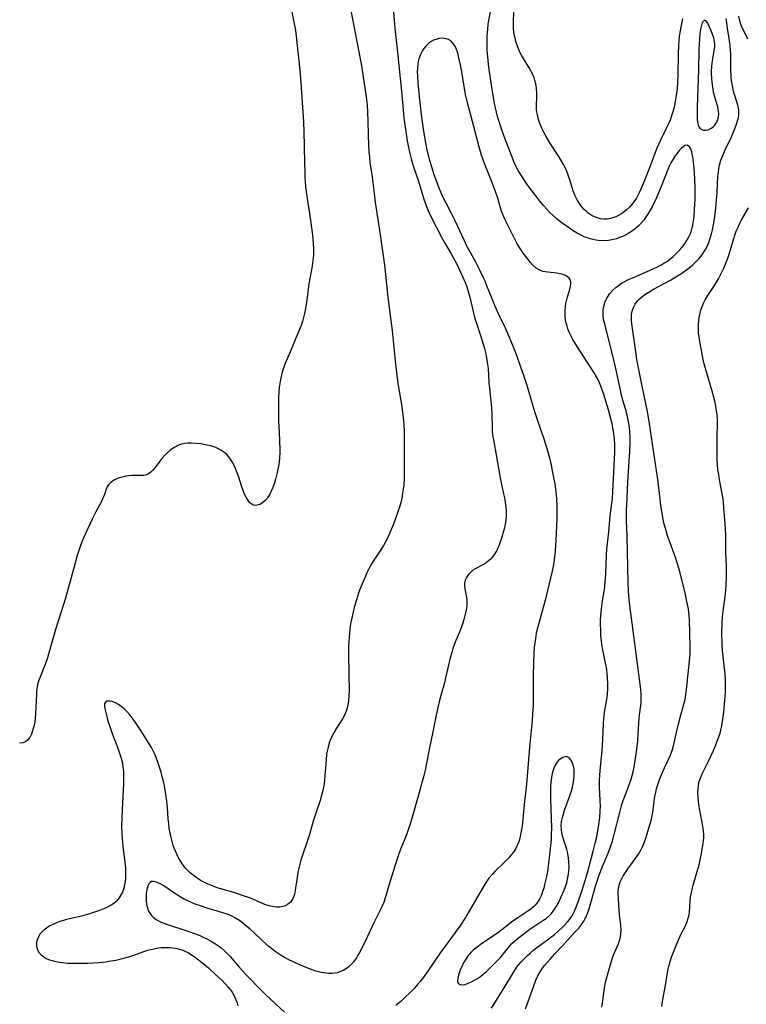
# Model space of a CAD drawing. Units: inches. Extents: x 2043045 to 2048518, y 247995 to 253472.
# Drawn here: x 2044573 to 2044703, y 248468 to 248644 of the extents above; entities that cross this region are included whole.
import ezdxf

# ---------------------------------------------------------------- set-up
doc = ezdxf.new("R2010")
doc.units = ezdxf.units.IN
doc.header["$MEASUREMENT"] = 0
doc.layers.add('c_21_T12S_R18E', color=219, linetype='Continuous')

msp = doc.modelspace()

# ---------------------------------------------------------------- linework, layer by layer
at = {"layer": 'c_21_T12S_R18E'}
for points in [[(2044621.77, 248645.15, 1018), (2044622.14, 248643.31, 1018), (2044622.34, 248642.14, 1018), (2044622.46, 248641.35, 1018), (2044622.9, 248637.47, 1018), (2044623.07, 248635.86, 1018), (2044623.28, 248633.28, 1018), (2044623.81, 248625.46, 1018), (2044623.89, 248623.61, 1018), (2044623.94, 248621.17, 1018), (2044624.03, 248618.17, 1018), (2044624.05, 248616.55, 1018), (2044624.08, 248615.6, 1018), (2044624.13, 248614.76, 1018), (2044624.22, 248613.87, 1018), (2044624.44, 248612.16, 1018), (2044624.92, 248609.13, 1018), (2044625.16, 248607.43, 1018), (2044625.44, 248605.21, 1018), (2044625.57, 248603.84, 1018), (2044625.62, 248602.62, 1018), (2044625.6, 248601.67, 1018), (2044625.53, 248600.73, 1018), (2044625.47, 248600.25, 1018), (2044625.38, 248599.67, 1018), (2044625, 248597.78, 1018), (2044624.78, 248596.57, 1018), (2044624.41, 248593.65, 1018), (2044624.17, 248592.11, 1018), (2044624, 248591.23, 1018), (2044623.83, 248590.52, 1018), (2044623.63, 248589.81, 1018), (2044623.4, 248589.11, 1018), (2044623.08, 248588.25, 1018), (2044621.33, 248584.11, 1018), (2044620.66, 248582.58, 1018), (2044620.43, 248582.01, 1018), (2044620.04, 248580.82, 1018), (2044619.82, 248579.97, 1018), (2044619.64, 248579.07, 1018), (2044619.5, 248577.99, 1018), (2044619.44, 248577.25, 1018), (2044619.38, 248576.13, 1018), (2044619.36, 248575.15, 1018), (2044619.35, 248573.69, 1018), (2044619.38, 248571.97, 1018), (2044619.46, 248570.09, 1018), (2044619.55, 248568.4, 1018), (2044619.59, 248567.01, 1018), (2044619.58, 248566.33, 1018), (2044619.54, 248565.49, 1018), (2044619.46, 248564.65, 1018), (2044619.37, 248563.96, 1018), (2044619.16, 248562.81, 1018), (2044618.86, 248561.63, 1018), (2044618.68, 248561.01, 1018), (2044618.32, 248560.02, 1018), (2044618.08, 248559.48, 1018), (2044617.82, 248558.96, 1018), (2044617.49, 248558.42, 1018), (2044617.32, 248558.18, 1018), (2044616.98, 248557.8, 1018), (2044616.53, 248557.42, 1018), (2044616.05, 248557.14, 1018), (2044615.78, 248557.03, 1018), (2044615.34, 248556.94, 1018), (2044614.93, 248556.99, 1018), (2044614.58, 248557.15, 1018), (2044614.26, 248557.43, 1018), (2044613.96, 248557.8, 1018), (2044613.58, 248558.44, 1018), (2044613.32, 248558.99, 1018), (2044613.08, 248559.59, 1018), (2044612.78, 248560.42, 1018), (2044612.27, 248562.02, 1018), (2044611.99, 248562.78, 1018), (2044611.54, 248563.87, 1018), (2044611.09, 248564.73, 1018), (2044610.67, 248565.37, 1018), (2044610.18, 248565.96, 1018), (2044609.55, 248566.52, 1018), (2044609.07, 248566.84, 1018), (2044608.55, 248567.11, 1018), (2044608.18, 248567.27, 1018), (2044607.79, 248567.41, 1018), (2044607.19, 248567.59, 1018), (2044606.57, 248567.73, 1018), (2044605.5, 248567.93, 1018), (2044604.65, 248568.04, 1018), (2044603.78, 248568.1, 1018), (2044603.18, 248568.09, 1018), (2044602.6, 248568.02, 1018), (2044602.05, 248567.89, 1018), (2044601.52, 248567.7, 1018), (2044600.75, 248567.3, 1018), (2044599.97, 248566.75, 1018), (2044599.71, 248566.54, 1018), (2044599.1, 248565.97, 1018), (2044598.54, 248565.35, 1018), (2044598.15, 248564.87, 1018), (2044597.3, 248563.73, 1018), (2044596.93, 248563.27, 1018), (2044596.54, 248562.88, 1018), (2044596.12, 248562.58, 1018), (2044595.75, 248562.41, 1018), (2044595.32, 248562.31, 1018), (2044594.76, 248562.27, 1018), (2044593.68, 248562.28, 1018), (2044593.17, 248562.27, 1018), (2044592.64, 248562.22, 1018), (2044592.1, 248562.15, 1018), (2044591.71, 248562.08, 1018), (2044591.21, 248561.96, 1018), (2044590.73, 248561.81, 1018), (2044590.06, 248561.52, 1018), (2044589.46, 248561.13, 1018), (2044588.99, 248560.63, 1018), (2044588.77, 248560.26, 1018), (2044588.59, 248559.83, 1018), (2044588.25, 248558.88, 1018), (2044588.06, 248558.38, 1018), (2044587.87, 248557.96, 1018), (2044587.66, 248557.54, 1018), (2044586.73, 248555.83, 1018), (2044586.06, 248554.49, 1018), (2044584.58, 248551.29, 1018), (2044584.26, 248550.55, 1018), (2044583.97, 248549.8, 1018), (2044583.72, 248549.09, 1018), (2044583.4, 248548.02, 1018), (2044582.75, 248545.58, 1018), (2044581.31, 248540.36, 1018), (2044580.06, 248536.45, 1018), (2044579.54, 248534.78, 1018), (2044579.16, 248533.5, 1018), (2044578.27, 248530.38, 1018), (2044578.07, 248529.73, 1018), (2044577.71, 248528.69, 1018), (2044576.7, 248526.14, 1018), (2044576.49, 248525.54, 1018), (2044576.32, 248524.95, 1018), (2044576.22, 248524.51, 1018), (2044576.14, 248523.85, 1018), (2044576.09, 248523.18, 1018), (2044575.95, 248519.74, 1018), (2044575.88, 248518.93, 1018), (2044575.79, 248518.3, 1018), (2044575.68, 248517.67, 1018), (2044575.54, 248517.07, 1018), (2044575.37, 248516.5, 1018), (2044575.22, 248516.08, 1018), (2044574.91, 248515.47, 1018), (2044574.52, 248514.98, 1018), (2044574.17, 248514.71, 1018), (2044573.65, 248514.52, 1018), (2044573.1, 248514.47, 1018)], [(2044632.2, 248646, 1016), (2044634.09, 248636.13, 1016), (2044634.26, 248635.12, 1016), (2044635.05, 248629.94, 1016), (2044635.2, 248628.53, 1016), (2044635.3, 248627.15, 1016), (2044635.35, 248625.66, 1016), (2044635.4, 248623.15, 1016), (2044635.47, 248621.24, 1016), (2044635.53, 248620.16, 1016), (2044635.61, 248619.19, 1016), (2044635.72, 248618.24, 1016), (2044636.07, 248616.02, 1016), (2044636.2, 248615.12, 1016), (2044636.5, 248612.17, 1016), (2044636.64, 248611.09, 1016), (2044637.43, 248606.15, 1016), (2044638.3, 248599.87, 1016), (2044638.5, 248598.19, 1016), (2044638.92, 248594.18, 1016), (2044639.66, 248588.16, 1016), (2044640.26, 248582.17, 1016), (2044640.49, 248580.22, 1016), (2044640.75, 248578.35, 1016), (2044641.33, 248574.98, 1016), (2044641.59, 248573.14, 1016), (2044641.7, 248572.06, 1016), (2044641.76, 248571.34, 1016), (2044641.82, 248570.15, 1016), (2044641.85, 248568.92, 1016), (2044641.83, 248562.42, 1016), (2044641.82, 248561.68, 1016), (2044641.75, 248560.61, 1016), (2044641.67, 248559.87, 1016), (2044641.56, 248559.12, 1016), (2044641.39, 248558.19, 1016), (2044641.22, 248557.47, 1016), (2044640.99, 248556.63, 1016), (2044640.72, 248555.79, 1016), (2044640.23, 248554.42, 1016), (2044639.92, 248553.61, 1016), (2044639.33, 248552.21, 1016), (2044639.02, 248551.5, 1016), (2044638.6, 248550.64, 1016), (2044638.14, 248549.81, 1016), (2044637.45, 248548.68, 1016), (2044636.31, 248547, 1016), (2044635.92, 248546.39, 1016), (2044635.62, 248545.88, 1016), (2044635.43, 248545.5, 1016), (2044635.15, 248544.91, 1016), (2044634.9, 248544.31, 1016), (2044634.14, 248542.52, 1016), (2044633.87, 248541.83, 1016), (2044633.68, 248541.28, 1016), (2044633.3, 248540.11, 1016), (2044632.91, 248538.74, 1016), (2044632.52, 248537.09, 1016), (2044632.32, 248536.1, 1016), (2044632.2, 248535.38, 1016), (2044632.04, 248534.15, 1016), (2044631.92, 248532.71, 1016), (2044631.88, 248531.83, 1016), (2044631.86, 248530.49, 1016), (2044631.94, 248526.71, 1016), (2044631.98, 248523.82, 1016), (2044631.97, 248523.05, 1016), (2044631.91, 248522.11, 1016), (2044631.79, 248521.32, 1016), (2044631.61, 248520.55, 1016), (2044631.29, 248519.69, 1016), (2044630.83, 248518.83, 1016), (2044629.75, 248517.16, 1016), (2044629.3, 248516.42, 1016), (2044629.04, 248515.92, 1016), (2044628.73, 248515.24, 1016), (2044628.45, 248514.53, 1016), (2044628.22, 248513.78, 1016), (2044628.05, 248513.05, 1016), (2044627.97, 248512.51, 1016), (2044627.86, 248511.41, 1016), (2044627.74, 248509.42, 1016), (2044627.62, 248507.96, 1016), (2044627.53, 248507.23, 1016), (2044627.42, 248506.61, 1016), (2044627.29, 248506, 1016), (2044627.08, 248505.13, 1016), (2044626.81, 248504.24, 1016), (2044625.97, 248501.77, 1016), (2044625.58, 248500.51, 1016), (2044624.91, 248498.15, 1016), (2044624.5, 248496.91, 1016), (2044623.64, 248494.43, 1016), (2044623.36, 248493.54, 1016), (2044623.12, 248492.64, 1016), (2044622.95, 248491.91, 1016), (2044622.85, 248491.42, 1016), (2044622.64, 248490.07, 1016), (2044622.43, 248488.6, 1016), (2044622.35, 248488.12, 1016), (2044622.22, 248487.46, 1016), (2044622.02, 248486.86, 1016), (2044621.89, 248486.6, 1016), (2044621.5, 248486.07, 1016), (2044620.99, 248485.65, 1016), (2044620.58, 248485.43, 1016), (2044620.14, 248485.27, 1016), (2044619.6, 248485.19, 1016), (2044619.04, 248485.18, 1016), (2044618.28, 248485.28, 1016), (2044617.69, 248485.42, 1016), (2044616.95, 248485.67, 1016), (2044614.35, 248486.75, 1016), (2044612.96, 248487.27, 1016), (2044611.36, 248487.78, 1016), (2044609.09, 248488.44, 1016), (2044608.43, 248488.65, 1016), (2044607.26, 248489.07, 1016), (2044606.52, 248489.39, 1016), (2044605.89, 248489.71, 1016), (2044605.55, 248489.9, 1016), (2044604.81, 248490.36, 1016), (2044604.12, 248490.86, 1016), (2044603.66, 248491.24, 1016), (2044603.21, 248491.66, 1016), (2044602.78, 248492.1, 1016), (2044602.51, 248492.44, 1016), (2044602.19, 248492.87, 1016), (2044601.8, 248493.48, 1016), (2044601.44, 248494.13, 1016), (2044601.18, 248494.65, 1016), (2044600.95, 248495.19, 1016), (2044600.75, 248495.69, 1016), (2044600.57, 248496.19, 1016), (2044600.35, 248496.9, 1016), (2044600.16, 248497.61, 1016), (2044600.04, 248498.16, 1016), (2044599.84, 248499.3, 1016), (2044599.74, 248500.13, 1016), (2044599.66, 248500.97, 1016), (2044599.52, 248502.95, 1016), (2044599.42, 248504.12, 1016), (2044599.25, 248505.37, 1016), (2044598.98, 248506.86, 1016), (2044598.79, 248507.7, 1016), (2044598.6, 248508.48, 1016), (2044598.39, 248509.26, 1016), (2044598.1, 248510.21, 1016), (2044597.87, 248510.89, 1016), (2044597.5, 248511.9, 1016), (2044597.24, 248512.51, 1016), (2044596.96, 248513.12, 1016), (2044596.66, 248513.7, 1016), (2044596.26, 248514.38, 1016), (2044595.91, 248514.96, 1016), (2044594.64, 248516.94, 1016), (2044593.93, 248518, 1016), (2044593.51, 248518.59, 1016), (2044593.08, 248519.16, 1016), (2044592.77, 248519.53, 1016), (2044592.24, 248520.12, 1016), (2044591.7, 248520.64, 1016), (2044591.24, 248521.03, 1016), (2044590.78, 248521.36, 1016), (2044590.25, 248521.67, 1016), (2044589.65, 248521.9, 1016), (2044589.18, 248521.99, 1016), (2044588.77, 248521.97, 1016), (2044588.46, 248521.8, 1016), (2044588.29, 248521.5, 1016), (2044588.25, 248521.16, 1016), (2044588.31, 248520.69, 1016), (2044588.43, 248520.16, 1016), (2044588.66, 248519.23, 1016), (2044588.83, 248518.64, 1016), (2044589.33, 248517.07, 1016), (2044589.81, 248515.75, 1016), (2044590.6, 248513.76, 1016), (2044590.98, 248512.7, 1016), (2044591.14, 248512.17, 1016), (2044591.31, 248511.54, 1016), (2044591.46, 248510.87, 1016), (2044591.57, 248510.19, 1016), (2044591.64, 248509.47, 1016), (2044591.68, 248508.68, 1016), (2044591.68, 248507.95, 1016), (2044591.66, 248507.21, 1016), (2044591.4, 248502.64, 1016), (2044591.35, 248501.16, 1016), (2044591.32, 248499.56, 1016), (2044591.35, 248498.13, 1016), (2044591.46, 248496.74, 1016), (2044591.54, 248495.98, 1016), (2044591.95, 248492.75, 1016), (2044592.01, 248492.04, 1016), (2044592.03, 248491.47, 1016), (2044592.03, 248490.91, 1016), (2044592, 248490.3, 1016), (2044591.94, 248489.75, 1016), (2044591.86, 248489.21, 1016), (2044591.7, 248488.54, 1016), (2044591.46, 248487.86, 1016), (2044591.16, 248487.25, 1016), (2044590.79, 248486.68, 1016), (2044590.36, 248486.21, 1016), (2044589.92, 248485.83, 1016), (2044589.48, 248485.53, 1016), (2044589.01, 248485.26, 1016), (2044588.56, 248485.04, 1016), (2044587.98, 248484.79, 1016), (2044587.39, 248484.56, 1016), (2044586.31, 248484.19, 1016), (2044585.39, 248483.9, 1016), (2044584.17, 248483.56, 1016), (2044581.5, 248482.95, 1016), (2044580.93, 248482.79, 1016), (2044580.3, 248482.58, 1016), (2044579.67, 248482.35, 1016), (2044579.08, 248482.09, 1016), (2044578.52, 248481.81, 1016), (2044577.91, 248481.42, 1016), (2044577.36, 248480.98, 1016), (2044576.8, 248480.38, 1016), (2044576.36, 248479.65, 1016), (2044576.14, 248478.9, 1016), (2044576.13, 248478.22, 1016), (2044576.31, 248477.52, 1016), (2044576.62, 248477.01, 1016), (2044576.95, 248476.65, 1016), (2044577.34, 248476.33, 1016), (2044577.87, 248476.02, 1016), (2044578.46, 248475.76, 1016), (2044578.9, 248475.62, 1016), (2044579.35, 248475.5, 1016), (2044580.22, 248475.34, 1016), (2044580.71, 248475.28, 1016), (2044581.71, 248475.19, 1016), (2044583.19, 248475.14, 1016), (2044584.22, 248475.15, 1016), (2044585.3, 248475.18, 1016), (2044587.28, 248475.3, 1016), (2044588.42, 248475.42, 1016), (2044589.07, 248475.5, 1016), (2044590.29, 248475.7, 1016), (2044591.03, 248475.86, 1016), (2044591.75, 248476.04, 1016), (2044592.61, 248476.29, 1016), (2044593.31, 248476.52, 1016), (2044595.46, 248477.28, 1016), (2044596.03, 248477.46, 1016), (2044596.53, 248477.6, 1016), (2044597.39, 248477.79, 1016), (2044597.88, 248477.88, 1016), (2044598.37, 248477.94, 1016), (2044598.91, 248477.98, 1016), (2044599.45, 248477.99, 1016), (2044599.96, 248477.97, 1016), (2044600.47, 248477.91, 1016), (2044600.95, 248477.83, 1016), (2044601.42, 248477.73, 1016), (2044602.27, 248477.46, 1016), (2044602.75, 248477.27, 1016), (2044603.21, 248477.04, 1016), (2044603.65, 248476.79, 1016), (2044604.1, 248476.5, 1016), (2044604.53, 248476.19, 1016), (2044605.61, 248475.34, 1016), (2044606.83, 248474.31, 1016), (2044608.12, 248473.16, 1016), (2044609.28, 248472.06, 1016), (2044609.86, 248471.49, 1016), (2044610.39, 248470.89, 1016), (2044610.72, 248470.47, 1016), (2044611.06, 248469.98, 1016), (2044611.44, 248469.31, 1016), (2044611.76, 248468.62, 1016), (2044611.96, 248468.07, 1016), (2044612.11, 248467.56, 1016)], [(2044639.94, 248645.15, 1014), (2044640.17, 248642.18, 1014), (2044640.58, 248638.44, 1014), (2044640.86, 248635.56, 1014), (2044641.21, 248632.17, 1014), (2044641.58, 248628.32, 1014), (2044641.8, 248626.12, 1014), (2044642.04, 248624.17, 1014), (2044642.38, 248622.07, 1014), (2044642.55, 248621.18, 1014), (2044642.84, 248619.85, 1014), (2044643.09, 248618.9, 1014), (2044643.28, 248618.23, 1014), (2044643.58, 248617.27, 1014), (2044644.32, 248615.06, 1014), (2044645.34, 248611.69, 1014), (2044645.81, 248610.34, 1014), (2044646.04, 248609.78, 1014), (2044646.28, 248609.22, 1014), (2044646.69, 248608.34, 1014), (2044648.5, 248604.87, 1014), (2044649.11, 248603.78, 1014), (2044650.21, 248601.91, 1014), (2044651.23, 248600.03, 1014), (2044651.55, 248599.4, 1014), (2044652.28, 248597.84, 1014), (2044652.78, 248596.66, 1014), (2044653.01, 248596.02, 1014), (2044653.28, 248595.18, 1014), (2044653.55, 248594.14, 1014), (2044654.14, 248591.62, 1014), (2044654.49, 248590.33, 1014), (2044654.8, 248589.32, 1014), (2044655.49, 248587.28, 1014), (2044655.77, 248586.38, 1014), (2044656.16, 248584.98, 1014), (2044656.4, 248584.02, 1014), (2044656.54, 248583.34, 1014), (2044656.74, 248582.14, 1014), (2044656.82, 248581.41, 1014), (2044656.98, 248578.92, 1014), (2044657.32, 248575.62, 1014), (2044657.44, 248574.32, 1014), (2044657.51, 248573.19, 1014), (2044657.54, 248570.97, 1014), (2044657.58, 248570.17, 1014), (2044657.69, 248569.23, 1014), (2044657.83, 248568.38, 1014), (2044658.27, 248566, 1014), (2044658.99, 248561.89, 1014), (2044659.24, 248560.68, 1014), (2044659.61, 248559.03, 1014), (2044659.8, 248558.08, 1014), (2044659.91, 248557.4, 1014), (2044659.99, 248556.72, 1014), (2044660.04, 248556.05, 1014), (2044660.05, 248555.12, 1014), (2044659.98, 248554.24, 1014), (2044659.88, 248553.6, 1014), (2044659.75, 248552.96, 1014), (2044659.61, 248552.32, 1014), (2044659.3, 248551.25, 1014), (2044659.06, 248550.54, 1014), (2044658.79, 248549.84, 1014), (2044658.58, 248549.35, 1014), (2044658.37, 248548.92, 1014), (2044658.14, 248548.51, 1014), (2044657.69, 248547.83, 1014), (2044657.29, 248547.37, 1014), (2044656.85, 248546.96, 1014), (2044656.23, 248546.52, 1014), (2044655.88, 248546.32, 1014), (2044654.51, 248545.62, 1014), (2044654.11, 248545.37, 1014), (2044653.79, 248545.11, 1014), (2044653.34, 248544.63, 1014), (2044652.98, 248544.1, 1014), (2044652.75, 248543.6, 1014), (2044652.63, 248543.09, 1014), (2044652.6, 248542.56, 1014), (2044652.66, 248542.02, 1014), (2044652.98, 248540.48, 1014), (2044653.05, 248539.94, 1014), (2044653.05, 248539.46, 1014), (2044653.01, 248539.01, 1014), (2044652.9, 248538.27, 1014), (2044652.75, 248537.49, 1014), (2044652.51, 248536.54, 1014), (2044652.32, 248535.89, 1014), (2044652.1, 248535.24, 1014), (2044651.72, 248534.31, 1014), (2044651.07, 248532.81, 1014), (2044650.84, 248532.24, 1014), (2044650.53, 248531.37, 1014), (2044650.32, 248530.68, 1014), (2044650.07, 248529.74, 1014), (2044649.24, 248526.12, 1014), (2044649.01, 248525.27, 1014), (2044648.36, 248523.01, 1014), (2044648.12, 248522.12, 1014), (2044647.82, 248520.85, 1014), (2044647.47, 248519.16, 1014), (2044646.9, 248516.19, 1014), (2044646.38, 248513.66, 1014), (2044645.84, 248510.88, 1014), (2044645.57, 248509.63, 1014), (2044645.29, 248508.48, 1014), (2044644.64, 248506.06, 1014), (2044644.11, 248504.16, 1014), (2044643.51, 248502.07, 1014), (2044643.02, 248500.44, 1014), (2044642.54, 248498.99, 1014), (2044642.28, 248498.28, 1014), (2044641.98, 248497.52, 1014), (2044641.18, 248495.55, 1014), (2044640.69, 248494.17, 1014), (2044639.87, 248491.52, 1014), (2044639.09, 248489.06, 1014), (2044638.62, 248487.36, 1014), (2044638.4, 248486.65, 1014), (2044638.18, 248486.02, 1014), (2044638.01, 248485.63, 1014), (2044637.67, 248484.89, 1014), (2044636.33, 248482.28, 1014), (2044634.78, 248478.94, 1014), (2044633.83, 248477.05, 1014), (2044633.57, 248476.57, 1014), (2044633.29, 248476.1, 1014), (2044632.83, 248475.44, 1014), (2044632.31, 248474.84, 1014), (2044632.01, 248474.55, 1014), (2044631.71, 248474.31, 1014), (2044631.05, 248473.9, 1014), (2044630.35, 248473.59, 1014), (2044629.86, 248473.45, 1014), (2044629.35, 248473.36, 1014), (2044628.86, 248473.33, 1014), (2044628.36, 248473.33, 1014), (2044627.91, 248473.36, 1014), (2044627.45, 248473.42, 1014), (2044626.99, 248473.51, 1014), (2044626.53, 248473.61, 1014), (2044626.02, 248473.76, 1014), (2044625.07, 248474.08, 1014), (2044623.42, 248474.76, 1014), (2044621.89, 248475.45, 1014), (2044621.24, 248475.77, 1014), (2044620.59, 248476.11, 1014), (2044619.84, 248476.56, 1014), (2044619.3, 248476.91, 1014), (2044618.78, 248477.27, 1014), (2044618.1, 248477.78, 1014), (2044617.64, 248478.15, 1014), (2044617.06, 248478.65, 1014), (2044616.5, 248479.17, 1014), (2044614.95, 248480.66, 1014), (2044614.31, 248481.24, 1014), (2044613.35, 248482.03, 1014), (2044612.37, 248482.78, 1014), (2044611.69, 248483.23, 1014), (2044611.05, 248483.57, 1014), (2044610.55, 248483.79, 1014), (2044610.04, 248483.98, 1014), (2044608.85, 248484.36, 1014), (2044606.81, 248484.94, 1014), (2044605.4, 248485.38, 1014), (2044604.49, 248485.71, 1014), (2044603.82, 248485.98, 1014), (2044603.17, 248486.29, 1014), (2044602.53, 248486.61, 1014), (2044601.81, 248487.02, 1014), (2044600.67, 248487.75, 1014), (2044599.65, 248488.46, 1014), (2044598.88, 248488.97, 1014), (2044598.2, 248489.35, 1014), (2044597.58, 248489.64, 1014), (2044597.09, 248489.78, 1014), (2044596.68, 248489.76, 1014), (2044596.42, 248489.6, 1014), (2044596.2, 248489.33, 1014), (2044596.03, 248488.98, 1014), (2044595.93, 248488.68, 1014), (2044595.83, 248488.3, 1014), (2044595.73, 248487.67, 1014), (2044595.69, 248487, 1014), (2044595.71, 248486.37, 1014), (2044595.8, 248485.64, 1014), (2044595.95, 248485.04, 1014), (2044596.16, 248484.48, 1014), (2044596.41, 248484.03, 1014), (2044596.68, 248483.66, 1014), (2044597.01, 248483.34, 1014), (2044597.53, 248482.96, 1014), (2044597.95, 248482.72, 1014), (2044598.41, 248482.5, 1014), (2044598.88, 248482.3, 1014), (2044599.37, 248482.12, 1014), (2044603.17, 248480.91, 1014), (2044604.52, 248480.4, 1014), (2044605.28, 248480.08, 1014), (2044606.02, 248479.76, 1014), (2044606.68, 248479.44, 1014), (2044607.32, 248479.1, 1014), (2044608.1, 248478.63, 1014), (2044608.63, 248478.27, 1014), (2044609.13, 248477.89, 1014), (2044609.65, 248477.44, 1014), (2044610.14, 248476.97, 1014), (2044610.65, 248476.42, 1014), (2044612.42, 248474.39, 1014), (2044613.48, 248473.21, 1014), (2044616.46, 248470.14, 1014), (2044617.06, 248469.55, 1014), (2044617.99, 248468.65, 1014), (2044620.5, 248466.36, 1014)], [(2044674.58, 248604.73, 1014), (2044674.01, 248604.95, 1014), (2044673.46, 248605.21, 1014), (2044672.73, 248605.6, 1014), (2044672.01, 248606.04, 1014), (2044671.38, 248606.46, 1014), (2044670.65, 248606.97, 1014), (2044669.83, 248607.58, 1014), (2044669.19, 248608.09, 1014), (2044668.57, 248608.62, 1014), (2044667.85, 248609.3, 1014), (2044667.3, 248609.88, 1014), (2044666.77, 248610.49, 1014), (2044666.09, 248611.31, 1014), (2044665.36, 248612.24, 1014), (2044664.54, 248613.32, 1014), (2044663.7, 248614.49, 1014), (2044663.26, 248615.11, 1014), (2044662.6, 248616.13, 1014), (2044662.22, 248616.79, 1014), (2044661.86, 248617.46, 1014), (2044661.5, 248618.23, 1014), (2044661.23, 248618.88, 1014), (2044659.73, 248622.86, 1014), (2044659.16, 248624.43, 1014), (2044658.87, 248625.32, 1014), (2044658.6, 248626.22, 1014), (2044658.35, 248627.19, 1014), (2044658, 248628.77, 1014), (2044657.55, 248631.32, 1014), (2044657.14, 248633.99, 1014), (2044656.91, 248635.7, 1014), (2044656.82, 248636.53, 1014), (2044656.69, 248638.21, 1014), (2044656.65, 248639.06, 1014), (2044656.64, 248639.94, 1014), (2044656.66, 248640.65, 1014), (2044656.7, 248641.36, 1014), (2044656.76, 248642.07, 1014), (2044656.87, 248642.92, 1014), (2044657.35, 248645.84, 1014)], [(2044691.57, 248643.9, 1016), (2044691.31, 248642.72, 1016), (2044691.1, 248641.44, 1016), (2044691.01, 248640.72, 1016), (2044690.92, 248639.88, 1016), (2044690.87, 248639.16, 1016), (2044690.8, 248637.49, 1016), (2044690.74, 248633.85, 1016), (2044690.68, 248632.5, 1016), (2044690.6, 248631.45, 1016), (2044690.46, 248630.18, 1016), (2044690.29, 248629.14, 1016), (2044690.07, 248628.08, 1016), (2044689.85, 248627.25, 1016), (2044689.68, 248626.71, 1016), (2044689.42, 248625.98, 1016), (2044689.13, 248625.27, 1016), (2044688.62, 248624.19, 1016), (2044687.63, 248622.21, 1016), (2044686.99, 248620.76, 1016), (2044685.67, 248617.28, 1016), (2044684.77, 248614.98, 1016), (2044684.14, 248613.43, 1016), (2044683.85, 248612.8, 1016), (2044683.54, 248612.18, 1016), (2044683.35, 248611.86, 1016), (2044682.9, 248611.18, 1016), (2044682.51, 248610.69, 1016), (2044682.08, 248610.22, 1016), (2044681.59, 248609.75, 1016), (2044681.07, 248609.33, 1016), (2044680.55, 248608.97, 1016), (2044680.16, 248608.74, 1016), (2044679.66, 248608.5, 1016), (2044679.14, 248608.31, 1016), (2044678.71, 248608.19, 1016), (2044678.09, 248608.09, 1016), (2044677.48, 248608.08, 1016), (2044676.9, 248608.15, 1016), (2044676.33, 248608.31, 1016), (2044675.88, 248608.49, 1016), (2044675.43, 248608.71, 1016), (2044674.72, 248609.17, 1016), (2044674.4, 248609.44, 1016), (2044673.98, 248609.85, 1016), (2044673.59, 248610.31, 1016), (2044673.29, 248610.7, 1016), (2044672.81, 248611.44, 1016), (2044672.34, 248612.36, 1016), (2044672.05, 248613.15, 1016), (2044671.5, 248614.94, 1016), (2044671.17, 248615.93, 1016), (2044670.94, 248616.51, 1016), (2044670.53, 248617.44, 1016), (2044670.32, 248617.87, 1016), (2044669.92, 248618.6, 1016), (2044669.49, 248619.32, 1016), (2044667.89, 248621.75, 1016), (2044667.22, 248622.85, 1016), (2044666.84, 248623.54, 1016), (2044666.49, 248624.25, 1016), (2044666.26, 248624.79, 1016), (2044666.04, 248625.34, 1016), (2044665.85, 248625.9, 1016), (2044665.64, 248626.72, 1016), (2044665.55, 248627.22, 1016), (2044665.5, 248627.77, 1016), (2044665.49, 248628.38, 1016), (2044665.52, 248629.8, 1016), (2044665.52, 248630.72, 1016), (2044665.47, 248631.51, 1016), (2044665.36, 248632.29, 1016), (2044665.21, 248632.9, 1016), (2044665.06, 248633.37, 1016), (2044664.77, 248634.04, 1016), (2044664.49, 248634.58, 1016), (2044664.18, 248635.11, 1016), (2044663.13, 248636.81, 1016), (2044662.81, 248637.38, 1016), (2044662.47, 248638.04, 1016), (2044662.18, 248638.72, 1016), (2044661.96, 248639.31, 1016), (2044661.79, 248639.86, 1016), (2044661.64, 248640.42, 1016), (2044661.55, 248640.85, 1016), (2044661.45, 248641.5, 1016), (2044661.4, 248642.16, 1016), (2044661.38, 248642.73, 1016), (2044661.44, 248645.71, 1016)], [(2044703.25, 248640.25, 1018), (2044702.96, 248640.92, 1018), (2044702.38, 248642.03, 1018), (2044702.08, 248642.68, 1018), (2044701.8, 248643.55, 1018), (2044701.65, 248644.38, 1018)], [(2044677.16, 248467.32, 1016), (2044677.29, 248468, 1016), (2044677.36, 248468.48, 1016), (2044677.64, 248470.78, 1016), (2044677.74, 248471.36, 1016), (2044677.84, 248471.79, 1016), (2044678.04, 248472.59, 1016), (2044678.66, 248474.74, 1016), (2044679.15, 248476.29, 1016), (2044679.55, 248477.33, 1016), (2044680.06, 248478.52, 1016), (2044680.25, 248479.03, 1016), (2044680.41, 248479.55, 1016), (2044680.56, 248480.32, 1016), (2044680.59, 248481.14, 1016), (2044680.54, 248481.96, 1016), (2044680.37, 248483.34, 1016), (2044680.26, 248484.45, 1016), (2044680.11, 248486.75, 1016), (2044680.07, 248487.4, 1016), (2044680.08, 248488.04, 1016), (2044680.12, 248488.47, 1016), (2044680.19, 248488.89, 1016), (2044680.3, 248489.29, 1016), (2044680.45, 248489.69, 1016), (2044680.66, 248490.18, 1016), (2044680.91, 248490.66, 1016), (2044681.36, 248491.39, 1016), (2044681.8, 248492.03, 1016), (2044682.84, 248493.4, 1016), (2044683.43, 248494.22, 1016), (2044683.71, 248494.64, 1016), (2044684.17, 248495.45, 1016), (2044684.46, 248496.07, 1016), (2044684.77, 248496.85, 1016), (2044685, 248497.49, 1016), (2044685.52, 248499.09, 1016), (2044685.76, 248499.87, 1016), (2044685.99, 248500.66, 1016), (2044686.12, 248501.26, 1016), (2044686.28, 248502.16, 1016), (2044686.66, 248504.94, 1016), (2044686.79, 248505.7, 1016), (2044686.93, 248506.3, 1016), (2044687.09, 248506.9, 1016), (2044687.48, 248508, 1016), (2044687.82, 248508.82, 1016), (2044688.38, 248510.08, 1016), (2044689.37, 248512.22, 1016), (2044689.56, 248512.69, 1016), (2044689.79, 248513.34, 1016), (2044690.04, 248514.23, 1016), (2044690.57, 248516.67, 1016), (2044690.87, 248517.92, 1016), (2044691.18, 248519.08, 1016), (2044691.84, 248521.41, 1016), (2044692.03, 248522.26, 1016), (2044692.18, 248523.14, 1016), (2044692.3, 248524.06, 1016), (2044692.83, 248529.12, 1016), (2044692.92, 248530.42, 1016), (2044692.94, 248531.13, 1016), (2044692.93, 248531.76, 1016), (2044692.87, 248534.01, 1016), (2044692.82, 248536.54, 1016), (2044692.79, 248537.15, 1016), (2044692.72, 248537.81, 1016), (2044692.63, 248538.48, 1016), (2044692.37, 248539.81, 1016), (2044692.1, 248541.06, 1016), (2044691.45, 248543.73, 1016), (2044690.97, 248545.55, 1016), (2044690.63, 248546.71, 1016), (2044690.25, 248547.84, 1016), (2044689.19, 248550.72, 1016), (2044688.91, 248551.54, 1016), (2044688.51, 248552.84, 1016), (2044688.26, 248553.83, 1016), (2044688.11, 248554.51, 1016), (2044687.87, 248555.84, 1016), (2044687.71, 248556.98, 1016), (2044687.24, 248561.14, 1016), (2044687.12, 248562, 1016), (2044685.7, 248571.55, 1016), (2044685.31, 248573.73, 1016), (2044684.37, 248578.25, 1016), (2044683.6, 248582.12, 1016), (2044683.43, 248583.05, 1016), (2044683.22, 248584.42, 1016), (2044682.67, 248588.14, 1016), (2044682.5, 248589.42, 1016), (2044682.46, 248589.94, 1016), (2044682.45, 248590.52, 1016), (2044682.49, 248591.09, 1016), (2044682.59, 248591.66, 1016), (2044682.77, 248592.2, 1016), (2044683.11, 248592.9, 1016), (2044683.58, 248593.56, 1016), (2044683.81, 248593.8, 1016), (2044684.17, 248594.12, 1016), (2044684.83, 248594.62, 1016), (2044685.55, 248595.07, 1016), (2044686.4, 248595.57, 1016), (2044689.44, 248597.22, 1016), (2044690.68, 248597.95, 1016), (2044691.29, 248598.33, 1016), (2044692.32, 248599.05, 1016), (2044693, 248599.58, 1016), (2044693.43, 248599.95, 1016), (2044693.85, 248600.33, 1016), (2044694.5, 248601.01, 1016), (2044695.06, 248601.69, 1016), (2044695.39, 248602.17, 1016), (2044695.7, 248602.68, 1016), (2044696.03, 248603.34, 1016), (2044696.28, 248603.92, 1016), (2044696.49, 248604.52, 1016), (2044696.77, 248605.49, 1016), (2044696.93, 248606.16, 1016), (2044697.16, 248607.4, 1016), (2044697.33, 248608.55, 1016), (2044697.52, 248610.09, 1016), (2044697.66, 248611.51, 1016), (2044697.75, 248612.79, 1016), (2044697.92, 248615.75, 1016), (2044697.99, 248616.46, 1016), (2044698.08, 248617.16, 1016), (2044698.24, 248617.97, 1016), (2044698.44, 248618.63, 1016), (2044698.76, 248619.47, 1016), (2044699.22, 248620.48, 1016), (2044700.32, 248622.81, 1016), (2044701, 248624.43, 1016), (2044701.24, 248625.07, 1016), (2044701.42, 248625.64, 1016), (2044701.57, 248626.21, 1016), (2044701.64, 248626.66, 1016), (2044701.66, 248627.11, 1016), (2044701.63, 248627.55, 1016), (2044701.56, 248627.99, 1016), (2044701.45, 248628.45, 1016), (2044700.86, 248630.39, 1016), (2044700.7, 248630.97, 1016), (2044700.49, 248631.9, 1016), (2044700.38, 248632.55, 1016), (2044700.3, 248633.22, 1016), (2044700.25, 248633.91, 1016), (2044700.22, 248634.61, 1016), (2044700.19, 248637.67, 1016), (2044700.17, 248638.25, 1016), (2044700.1, 248639.11, 1016), (2044699.93, 248640.38, 1016), (2044699.62, 248642.23, 1016), (2044699.49, 248643.17, 1016), (2044699.41, 248643.93, 1016)], [(2044657.41, 248467.11, 1012), (2044659.71, 248470.77, 1012), (2044661.23, 248473.34, 1012), (2044661.61, 248473.93, 1012), (2044662.1, 248474.6, 1012), (2044662.7, 248475.32, 1012), (2044663.08, 248475.74, 1012), (2044663.9, 248476.55, 1012), (2044664.34, 248476.95, 1012), (2044665.02, 248477.53, 1012), (2044665.57, 248477.96, 1012), (2044667.44, 248479.32, 1012), (2044668.25, 248479.94, 1012), (2044668.7, 248480.3, 1012), (2044669.38, 248480.89, 1012), (2044670.02, 248481.49, 1012), (2044670.55, 248482.02, 1012), (2044671.05, 248482.57, 1012), (2044671.41, 248483.01, 1012), (2044671.77, 248483.55, 1012), (2044672.02, 248484, 1012), (2044672.25, 248484.47, 1012), (2044672.51, 248485.06, 1012), (2044672.92, 248486.15, 1012), (2044673.51, 248487.83, 1012), (2044673.94, 248489.15, 1012), (2044674.58, 248491.29, 1012), (2044675.62, 248495.16, 1012), (2044675.98, 248496.59, 1012), (2044676.18, 248497.48, 1012), (2044676.49, 248499.1, 1012), (2044676.62, 248499.9, 1012), (2044676.78, 248501.16, 1012), (2044676.88, 248502.37, 1012), (2044676.91, 248503.18, 1012), (2044676.89, 248504.2, 1012), (2044676.74, 248506.68, 1012), (2044676.73, 248507.7, 1012), (2044676.79, 248508.86, 1012), (2044676.9, 248510.18, 1012), (2044677.21, 248513.12, 1012), (2044677.29, 248514.15, 1012), (2044677.34, 248515.11, 1012), (2044677.45, 248518.06, 1012), (2044677.49, 248518.74, 1012), (2044677.56, 248519.42, 1012), (2044677.7, 248520.36, 1012), (2044678.03, 248522.28, 1012), (2044678.1, 248522.77, 1012), (2044678.15, 248523.26, 1012), (2044678.21, 248524.1, 1012), (2044678.24, 248525.16, 1012), (2044678.2, 248526.15, 1012), (2044678.13, 248527.01, 1012), (2044678.06, 248527.54, 1012), (2044677.98, 248528.06, 1012), (2044677.84, 248528.77, 1012), (2044677.37, 248530.86, 1012), (2044677.22, 248531.74, 1012), (2044677.1, 248532.68, 1012), (2044677.01, 248533.63, 1012), (2044676.96, 248534.78, 1012), (2044676.94, 248535.64, 1012), (2044676.95, 248536.51, 1012), (2044677.02, 248537.77, 1012), (2044677.1, 248538.48, 1012), (2044677.29, 248539.9, 1012), (2044677.61, 248541.9, 1012), (2044677.77, 248543.2, 1012), (2044677.83, 248543.9, 1012), (2044677.87, 248544.76, 1012), (2044677.99, 248548.09, 1012), (2044678.05, 248549.13, 1012), (2044678.39, 248552.19, 1012), (2044678.66, 248555.14, 1012), (2044679.04, 248558.2, 1012), (2044679.13, 248559.36, 1012), (2044679.45, 248565.22, 1012), (2044679.5, 248566.44, 1012), (2044679.5, 248567.18, 1012), (2044679.48, 248567.96, 1012), (2044679.43, 248568.64, 1012), (2044679.37, 248569.32, 1012), (2044679.26, 248570.14, 1012), (2044679.14, 248570.82, 1012), (2044679, 248571.5, 1012), (2044678.77, 248572.44, 1012), (2044678.34, 248574, 1012), (2044677.45, 248576.94, 1012), (2044677.23, 248577.63, 1012), (2044677.01, 248578.24, 1012), (2044676.76, 248578.84, 1012), (2044676.39, 248579.61, 1012), (2044675.78, 248580.66, 1012), (2044675.28, 248581.45, 1012), (2044672.74, 248585.32, 1012), (2044672, 248586.57, 1012), (2044671.72, 248587.08, 1012), (2044671.32, 248587.92, 1012), (2044671.1, 248588.48, 1012), (2044670.94, 248588.99, 1012), (2044670.8, 248589.52, 1012), (2044670.69, 248590.12, 1012), (2044670.62, 248590.69, 1012), (2044670.59, 248591.26, 1012), (2044670.61, 248591.85, 1012), (2044670.67, 248592.43, 1012), (2044670.75, 248593, 1012), (2044670.86, 248593.5, 1012), (2044670.98, 248593.99, 1012), (2044671.45, 248595.6, 1012), (2044671.57, 248596.1, 1012), (2044671.62, 248596.5, 1012), (2044671.6, 248596.87, 1012), (2044671.5, 248597.23, 1012), (2044671.3, 248597.55, 1012), (2044671.03, 248597.8, 1012), (2044670.69, 248598.01, 1012), (2044670.25, 248598.19, 1012), (2044669.75, 248598.31, 1012), (2044669.09, 248598.43, 1012), (2044667.51, 248598.6, 1012), (2044667.05, 248598.67, 1012), (2044666.61, 248598.77, 1012), (2044666.07, 248598.96, 1012), (2044665.43, 248599.35, 1012), (2044664.85, 248599.88, 1012), (2044664.36, 248600.4, 1012), (2044663.97, 248600.89, 1012), (2044663.11, 248602.03, 1012), (2044662.66, 248602.69, 1012), (2044662.32, 248603.24, 1012), (2044662.04, 248603.71, 1012), (2044661.06, 248605.58, 1012), (2044660.34, 248607, 1012), (2044659.76, 248608.23, 1012), (2044659.47, 248608.91, 1012), (2044659.19, 248609.72, 1012), (2044658.49, 248612.05, 1012), (2044658.15, 248613.06, 1012), (2044657.62, 248614.45, 1012), (2044656.52, 248617.13, 1012), (2044656.24, 248617.88, 1012), (2044655.68, 248619.51, 1012), (2044655.19, 248621.21, 1012), (2044654.31, 248624.64, 1012), (2044653.54, 248627.36, 1012), (2044653.14, 248628.87, 1012), (2044652.82, 248630.36, 1012), (2044652.2, 248634.07, 1012), (2044651.9, 248635.69, 1012), (2044651.63, 248636.95, 1012), (2044651.49, 248637.52, 1012), (2044651.38, 248637.91, 1012), (2044651.2, 248638.43, 1012), (2044650.98, 248638.91, 1012), (2044650.78, 248639.25, 1012), (2044650.55, 248639.56, 1012), (2044650.17, 248639.93, 1012), (2044649.73, 248640.19, 1012), (2044649.32, 248640.33, 1012), (2044648.88, 248640.4, 1012), (2044648.52, 248640.41, 1012), (2044648.02, 248640.35, 1012), (2044647.52, 248640.22, 1012), (2044647.08, 248640.05, 1012), (2044646.65, 248639.83, 1012), (2044646.15, 248639.47, 1012), (2044645.7, 248639.03, 1012), (2044645.35, 248638.61, 1012), (2044645.08, 248638.21, 1012), (2044644.73, 248637.5, 1012), (2044644.47, 248636.72, 1012), (2044644.36, 248636.27, 1012), (2044644.29, 248635.8, 1012), (2044644.21, 248635.11, 1012), (2044644.18, 248634.41, 1012), (2044644.19, 248633.69, 1012), (2044644.26, 248632.4, 1012), (2044644.38, 248631.13, 1012), (2044644.87, 248626.73, 1012), (2044645.22, 248624.22, 1012), (2044645.53, 248622.39, 1012), (2044645.9, 248620.5, 1012), (2044646.28, 248618.88, 1012), (2044646.7, 248617.42, 1012), (2044647.15, 248616.05, 1012), (2044647.53, 248615, 1012), (2044648.04, 248613.67, 1012), (2044648.63, 248612.29, 1012), (2044649.27, 248611, 1012), (2044650.3, 248609.06, 1012), (2044650.96, 248607.74, 1012), (2044652.54, 248604.28, 1012), (2044653, 248603.33, 1012), (2044654.51, 248600.59, 1012), (2044655.29, 248599.04, 1012), (2044655.9, 248597.78, 1012), (2044656.22, 248597.05, 1012), (2044656.55, 248596.26, 1012), (2044657.36, 248594.22, 1012), (2044658, 248592.7, 1012), (2044658.66, 248591.23, 1012), (2044659.87, 248588.69, 1012), (2044660.43, 248587.44, 1012), (2044661.09, 248585.86, 1012), (2044661.9, 248583.77, 1012), (2044662.59, 248581.91, 1012), (2044663.24, 248580.02, 1012), (2044663.74, 248578.41, 1012), (2044664.63, 248575.31, 1012), (2044665.17, 248573.56, 1012), (2044665.58, 248572.31, 1012), (2044666.85, 248568.65, 1012), (2044667.33, 248567.13, 1012), (2044667.78, 248565.44, 1012), (2044668.09, 248564.15, 1012), (2044668.3, 248563.15, 1012), (2044668.55, 248561.91, 1012), (2044668.74, 248560.78, 1012), (2044668.88, 248559.82, 1012), (2044668.98, 248558.86, 1012), (2044669.04, 248558.15, 1012), (2044669.1, 248556.61, 1012), (2044669.1, 248554.47, 1012), (2044668.96, 248550.77, 1012), (2044668.9, 248549.82, 1012), (2044668.81, 248548.76, 1012), (2044668.62, 248547.21, 1012), (2044668.44, 248546.04, 1012), (2044668.23, 248544.99, 1012), (2044667.47, 248541.72, 1012), (2044667.09, 248540.21, 1012), (2044666.05, 248536.57, 1012), (2044665.64, 248535, 1012), (2044665.45, 248534.11, 1012), (2044665.28, 248533.14, 1012), (2044665.18, 248532.38, 1012), (2044665.09, 248531.61, 1012), (2044665.02, 248530.7, 1012), (2044664.92, 248528.75, 1012), (2044664.89, 248526.67, 1012), (2044664.9, 248522.54, 1012), (2044664.86, 248521.11, 1012), (2044664.78, 248519.71, 1012), (2044664.69, 248518.54, 1012), (2044664.24, 248513.74, 1012), (2044663.76, 248507.87, 1012), (2044663.63, 248506.57, 1012), (2044663.34, 248504.11, 1012), (2044662.9, 248499.64, 1012), (2044662.77, 248498.72, 1012), (2044662.57, 248497.78, 1012), (2044662.36, 248497.05, 1012), (2044662.09, 248496.34, 1012), (2044661.76, 248495.67, 1012), (2044661.35, 248495, 1012), (2044660.96, 248494.49, 1012), (2044660.55, 248494, 1012), (2044660.01, 248493.44, 1012), (2044658.06, 248491.55, 1012), (2044657.6, 248491.07, 1012), (2044656.99, 248490.34, 1012), (2044656.62, 248489.83, 1012), (2044656.28, 248489.31, 1012), (2044655.82, 248488.58, 1012), (2044655.15, 248487.44, 1012), (2044653.28, 248484.14, 1012), (2044652.77, 248483.3, 1012), (2044651.76, 248481.8, 1012), (2044650.93, 248480.62, 1012), (2044648.34, 248477.08, 1012), (2044645.51, 248472.97, 1012), (2044644.67, 248471.87, 1012), (2044644.23, 248471.34, 1012), (2044643.69, 248470.72, 1012), (2044643.22, 248470.23, 1012), (2044642.75, 248469.75, 1012), (2044642.09, 248469.12, 1012), (2044641.22, 248468.33, 1012), (2044640.35, 248467.6, 1012)], [(2044663.49, 248467.02, 1014), (2044664.98, 248471.12, 1014), (2044665.37, 248472.15, 1014), (2044665.72, 248472.92, 1014), (2044666.11, 248473.64, 1014), (2044666.55, 248474.27, 1014), (2044666.97, 248474.79, 1014), (2044667.94, 248475.9, 1014), (2044668.76, 248476.82, 1014), (2044670.18, 248478.32, 1014), (2044671.54, 248479.84, 1014), (2044672.53, 248480.87, 1014), (2044673.09, 248481.49, 1014), (2044673.53, 248482.06, 1014), (2044673.93, 248482.66, 1014), (2044674.19, 248483.12, 1014), (2044674.36, 248483.46, 1014), (2044674.56, 248483.92, 1014), (2044674.84, 248484.7, 1014), (2044675.09, 248485.5, 1014), (2044676.1, 248489.07, 1014), (2044676.28, 248489.66, 1014), (2044676.65, 248490.74, 1014), (2044677.29, 248492.41, 1014), (2044678.32, 248494.81, 1014), (2044678.73, 248495.92, 1014), (2044679.05, 248496.98, 1014), (2044679.38, 248498.18, 1014), (2044680.38, 248502.09, 1014), (2044680.76, 248503.52, 1014), (2044680.98, 248504.21, 1014), (2044681.3, 248505.11, 1014), (2044682.18, 248507.36, 1014), (2044682.41, 248508.06, 1014), (2044682.59, 248508.7, 1014), (2044682.76, 248509.34, 1014), (2044682.95, 248510.23, 1014), (2044683.13, 248511.31, 1014), (2044683.35, 248512.99, 1014), (2044683.57, 248514.82, 1014), (2044683.68, 248516.13, 1014), (2044683.78, 248518.09, 1014), (2044683.83, 248518.9, 1014), (2044683.9, 248519.48, 1014), (2044684.13, 248521.19, 1014), (2044684.18, 248521.71, 1014), (2044684.2, 248522.23, 1014), (2044684.2, 248522.77, 1014), (2044684.18, 248523.32, 1014), (2044684.06, 248524.51, 1014), (2044682.13, 248539.53, 1014), (2044681.93, 248541.58, 1014), (2044681.84, 248543.17, 1014), (2044681.68, 248551.44, 1014), (2044681.56, 248554.21, 1014), (2044681.55, 248555.15, 1014), (2044681.58, 248556.1, 1014), (2044681.71, 248558.2, 1014), (2044681.82, 248561.17, 1014), (2044682.06, 248564.81, 1014), (2044682.16, 248566.52, 1014), (2044682.2, 248568.28, 1014), (2044682.2, 248569.13, 1014), (2044682.14, 248570.14, 1014), (2044682.02, 248571.27, 1014), (2044681.92, 248571.89, 1014), (2044681.68, 248573.08, 1014), (2044681.38, 248574.21, 1014), (2044680.74, 248576.38, 1014), (2044680.53, 248577.25, 1014), (2044679.78, 248580.87, 1014), (2044679.48, 248582.18, 1014), (2044677.67, 248589.37, 1014), (2044677.54, 248589.93, 1014), (2044677.41, 248590.74, 1014), (2044677.37, 248591.28, 1014), (2044677.39, 248591.89, 1014), (2044677.5, 248592.57, 1014), (2044677.7, 248593.22, 1014), (2044677.97, 248593.85, 1014), (2044678.16, 248594.18, 1014), (2044678.6, 248594.82, 1014), (2044679.13, 248595.41, 1014), (2044679.68, 248595.91, 1014), (2044680.13, 248596.26, 1014), (2044680.7, 248596.64, 1014), (2044681.06, 248596.85, 1014), (2044681.91, 248597.3, 1014), (2044682.81, 248597.7, 1014), (2044686.33, 248599.22, 1014), (2044687.09, 248599.58, 1014), (2044687.68, 248599.88, 1014), (2044688.26, 248600.21, 1014), (2044688.81, 248600.56, 1014), (2044689.18, 248600.82, 1014), (2044689.91, 248601.41, 1014), (2044690.59, 248602.05, 1014), (2044691.17, 248602.69, 1014), (2044691.72, 248603.35, 1014), (2044692.17, 248604.01, 1014), (2044692.58, 248604.71, 1014), (2044692.92, 248605.44, 1014), (2044693.1, 248605.89, 1014), (2044693.25, 248606.35, 1014), (2044693.4, 248606.95, 1014), (2044693.51, 248607.56, 1014), (2044693.58, 248608.06, 1014), (2044693.64, 248608.65, 1014), (2044693.74, 248609.85, 1014), (2044693.82, 248611.64, 1014), (2044693.82, 248613.61, 1014), (2044693.77, 248615.37, 1014), (2044693.68, 248617.14, 1014), (2044693.57, 248618.27, 1014), (2044693.43, 248619.22, 1014), (2044693.33, 248619.69, 1014), (2044693.23, 248620.12, 1014), (2044693.07, 248620.61, 1014), (2044692.85, 248621.02, 1014), (2044692.43, 248621.32, 1014), (2044692.03, 248621.26, 1014), (2044691.73, 248621.07, 1014), (2044691.42, 248620.79, 1014), (2044691.05, 248620.41, 1014), (2044690.68, 248619.96, 1014), (2044690.28, 248619.43, 1014), (2044689.9, 248618.84, 1014), (2044689.5, 248618.14, 1014), (2044689.27, 248617.66, 1014), (2044688.95, 248616.94, 1014), (2044687.76, 248613.92, 1014), (2044687.29, 248612.79, 1014), (2044686.85, 248611.78, 1014), (2044686.15, 248610.32, 1014), (2044685.81, 248609.68, 1014), (2044685.57, 248609.27, 1014), (2044685.11, 248608.55, 1014), (2044684.59, 248607.86, 1014), (2044684.15, 248607.35, 1014), (2044683.68, 248606.87, 1014), (2044683.18, 248606.42, 1014), (2044682.54, 248605.94, 1014), (2044681.97, 248605.57, 1014), (2044681.38, 248605.24, 1014), (2044680.86, 248605, 1014), (2044680.32, 248604.79, 1014), (2044679.78, 248604.61, 1014), (2044679.24, 248604.47, 1014), (2044678.33, 248604.31, 1014), (2044677.45, 248604.25, 1014), (2044676.59, 248604.29, 1014), (2044676.06, 248604.36, 1014), (2044675.53, 248604.46, 1014), (2044675.05, 248604.58, 1014), (2044674.58, 248604.73, 1014)], [(2044687.88, 248467.42, 1018), (2044688.06, 248468.66, 1018), (2044688.52, 248471.19, 1018), (2044688.91, 248473.47, 1018), (2044689.03, 248474.1, 1018), (2044689.15, 248474.62, 1018), (2044689.38, 248475.44, 1018), (2044689.63, 248476.24, 1018), (2044690.18, 248477.74, 1018), (2044690.42, 248478.34, 1018), (2044690.9, 248479.43, 1018), (2044691.36, 248480.4, 1018), (2044692.09, 248481.84, 1018), (2044692.42, 248482.59, 1018), (2044692.67, 248483.37, 1018), (2044692.76, 248483.82, 1018), (2044692.82, 248484.27, 1018), (2044692.95, 248486.33, 1018), (2044693.01, 248486.94, 1018), (2044693.16, 248487.77, 1018), (2044693.34, 248488.61, 1018), (2044693.47, 248489.09, 1018), (2044694.22, 248491.54, 1018), (2044694.54, 248492.76, 1018), (2044694.73, 248493.62, 1018), (2044694.89, 248494.47, 1018), (2044695.25, 248496.54, 1018), (2044695.31, 248497.03, 1018), (2044695.36, 248497.52, 1018), (2044695.37, 248498.15, 1018), (2044695.33, 248498.75, 1018), (2044695.19, 248499.67, 1018), (2044694.66, 248502.51, 1018), (2044694.56, 248503.15, 1018), (2044694.44, 248504.12, 1018), (2044694.38, 248504.79, 1018), (2044694.34, 248505.62, 1018), (2044694.35, 248506.31, 1018), (2044694.43, 248506.98, 1018), (2044694.57, 248507.61, 1018), (2044694.77, 248508.22, 1018), (2044695.09, 248508.97, 1018), (2044696.22, 248511.24, 1018), (2044697.1, 248513.16, 1018), (2044697.47, 248514.02, 1018), (2044697.8, 248514.82, 1018), (2044698.09, 248515.63, 1018), (2044698.3, 248516.28, 1018), (2044698.55, 248517.3, 1018), (2044698.68, 248517.99, 1018), (2044698.86, 248519.17, 1018), (2044699.02, 248520.55, 1018), (2044699.1, 248521.47, 1018), (2044699.25, 248523.5, 1018), (2044699.29, 248524.62, 1018), (2044699.27, 248525.7, 1018), (2044699.19, 248526.86, 1018), (2044698.9, 248529.44, 1018), (2044698.75, 248531.02, 1018), (2044698.68, 248532.18, 1018), (2044698.62, 248534.28, 1018), (2044698.64, 248535.93, 1018), (2044698.71, 248537.02, 1018), (2044698.83, 248538.1, 1018), (2044699.13, 248540.22, 1018), (2044699.25, 248541.21, 1018), (2044699.37, 248542.62, 1018), (2044699.43, 248544.3, 1018), (2044699.42, 248546.12, 1018), (2044699.39, 248547.24, 1018), (2044699.33, 248548.69, 1018), (2044699.3, 248551.62, 1018), (2044699.19, 248553.65, 1018), (2044699.05, 248555.81, 1018), (2044698.91, 248557.44, 1018), (2044698.82, 248558.12, 1018), (2044698.74, 248558.73, 1018), (2044698.57, 248559.66, 1018), (2044698.21, 248561.52, 1018), (2044698.05, 248562.45, 1018), (2044697.92, 248563.38, 1018), (2044697.83, 248564.2, 1018), (2044697.78, 248565.11, 1018), (2044697.77, 248565.83, 1018), (2044697.76, 248568.53, 1018), (2044697.76, 248569.3, 1018), (2044697.81, 248571.58, 1018), (2044697.81, 248572.33, 1018), (2044697.77, 248573.14, 1018), (2044697.68, 248573.91, 1018), (2044697.56, 248574.63, 1018), (2044697.4, 248575.34, 1018), (2044697, 248576.94, 1018), (2044696.6, 248578.4, 1018), (2044695.67, 248581.44, 1018), (2044695.46, 248582.25, 1018), (2044695.23, 248583.33, 1018), (2044694.69, 248586.25, 1018), (2044694.53, 248587.15, 1018), (2044694.46, 248587.69, 1018), (2044694.42, 248588.23, 1018), (2044694.41, 248588.85, 1018), (2044694.43, 248589.47, 1018), (2044694.47, 248589.88, 1018), (2044694.55, 248590.47, 1018), (2044694.67, 248591.06, 1018), (2044694.88, 248591.86, 1018), (2044695.1, 248592.48, 1018), (2044695.35, 248593.08, 1018), (2044695.64, 248593.67, 1018), (2044695.8, 248593.97, 1018), (2044696.08, 248594.43, 1018), (2044697.15, 248596.05, 1018), (2044698.01, 248597.46, 1018), (2044698.57, 248598.51, 1018), (2044698.98, 248599.36, 1018), (2044699.34, 248600.26, 1018), (2044699.59, 248600.92, 1018), (2044699.9, 248601.86, 1018), (2044700.74, 248604.65, 1018), (2044700.93, 248605.23, 1018), (2044701.19, 248605.96, 1018), (2044701.39, 248606.45, 1018), (2044701.82, 248607.37, 1018), (2044702.08, 248607.85, 1018), (2044703.36, 248610.13, 1018)]]:
    msp.add_polyline3d(points, dxfattribs=at)
for points in [[(2044696.28, 248642.72, 1014), (2044696.08, 248643.12, 1014), (2044695.89, 248643.43, 1014), (2044695.52, 248643.66, 1014), (2044695.2, 248643.35, 1014), (2044695.05, 248642.98, 1014), (2044694.92, 248642.5, 1014), (2044694.81, 248642.02, 1014), (2044694.69, 248641.26, 1014), (2044694.59, 248640.22, 1014), (2044694.53, 248639.33, 1014), (2044694.5, 248638.4, 1014), (2044694.43, 248634.77, 1014), (2044694.18, 248628.18, 1014), (2044694.17, 248627.12, 1014), (2044694.17, 248626.47, 1014), (2044694.21, 248625.87, 1014), (2044694.31, 248625.18, 1014), (2044694.46, 248624.74, 1014), (2044694.7, 248624.37, 1014), (2044695.03, 248624.11, 1014), (2044695.34, 248624, 1014), (2044695.69, 248623.97, 1014), (2044696.14, 248624.05, 1014), (2044696.65, 248624.28, 1014), (2044697.12, 248624.63, 1014), (2044697.34, 248624.87, 1014), (2044697.55, 248625.16, 1014), (2044697.84, 248625.75, 1014), (2044698.01, 248626.4, 1014), (2044698.05, 248626.9, 1014), (2044698.02, 248627.39, 1014), (2044697.87, 248628.18, 1014), (2044697.41, 248629.73, 1014), (2044697.14, 248630.81, 1014), (2044697.03, 248631.34, 1014), (2044696.91, 248632.11, 1014), (2044696.81, 248633.16, 1014), (2044696.78, 248634.08, 1014), (2044696.78, 248634.66, 1014), (2044696.81, 248635.24, 1014), (2044696.89, 248636.04, 1014), (2044696.99, 248636.76, 1014), (2044697.26, 248638.2, 1014), (2044697.35, 248638.94, 1014), (2044697.35, 248639.37, 1014), (2044697.31, 248639.76, 1014), (2044697.16, 248640.47, 1014), (2044696.93, 248641.15, 1014), (2044696.72, 248641.72, 1014)], [(2044654.93, 248472.44, 1010), (2044655.45, 248472.79, 1010), (2044655.96, 248473.18, 1010), (2044656.56, 248473.69, 1010), (2044657.51, 248474.6, 1010), (2044658.5, 248475.61, 1010), (2044658.96, 248476.1, 1010), (2044659.76, 248477.04, 1010), (2044660.71, 248478.27, 1010), (2044661.02, 248478.62, 1010), (2044661.47, 248479.04, 1010), (2044662.58, 248479.92, 1010), (2044664.32, 248481.22, 1010), (2044666.62, 248482.76, 1010), (2044667.18, 248483.16, 1010), (2044667.79, 248483.68, 1010), (2044668.1, 248484, 1010), (2044668.49, 248484.48, 1010), (2044668.84, 248485, 1010), (2044669.16, 248485.54, 1010), (2044669.52, 248486.21, 1010), (2044669.83, 248486.87, 1010), (2044670.38, 248488.11, 1010), (2044670.6, 248488.67, 1010), (2044670.88, 248489.52, 1010), (2044671.04, 248490.17, 1010), (2044671.2, 248491.04, 1010), (2044671.3, 248492.26, 1010), (2044671.28, 248493.21, 1010), (2044671.2, 248494.01, 1010), (2044671.01, 248495.05, 1010), (2044670.88, 248495.53, 1010), (2044670.17, 248497.69, 1010), (2044670, 248498.44, 1010), (2044669.93, 248499.04, 1010), (2044669.91, 248499.75, 1010), (2044669.97, 248500.47, 1010), (2044670.1, 248501.17, 1010), (2044670.28, 248501.84, 1010), (2044670.5, 248502.51, 1010), (2044671.51, 248505.24, 1010), (2044671.73, 248505.93, 1010), (2044671.92, 248506.62, 1010), (2044672.11, 248507.51, 1010), (2044672.18, 248508.06, 1010), (2044672.22, 248508.61, 1010), (2044672.22, 248509.09, 1010), (2044672.19, 248509.62, 1010), (2044672.13, 248510.13, 1010), (2044672.04, 248510.54, 1010), (2044671.93, 248510.91, 1010), (2044671.69, 248511.42, 1010), (2044671.28, 248511.89, 1010), (2044670.77, 248512.06, 1010), (2044670.19, 248511.92, 1010), (2044669.74, 248511.63, 1010), (2044669.38, 248511.3, 1010), (2044669.06, 248510.91, 1010), (2044668.75, 248510.4, 1010), (2044668.58, 248510.03, 1010), (2044668.41, 248509.54, 1010), (2044668.23, 248508.75, 1010), (2044668.1, 248507.91, 1010), (2044668.04, 248507.37, 1010), (2044668, 248506.81, 1010), (2044667.97, 248505.89, 1010), (2044667.96, 248504.38, 1010), (2044668.11, 248501.13, 1010), (2044668.14, 248499.27, 1010), (2044668.12, 248498.22, 1010), (2044668.08, 248497.27, 1010), (2044667.95, 248495.64, 1010), (2044667.83, 248494.5, 1010), (2044667.64, 248492.95, 1010), (2044667.42, 248491.55, 1010), (2044667.2, 248490.39, 1010), (2044666.93, 248489.19, 1010), (2044666.77, 248488.56, 1010), (2044666.58, 248487.96, 1010), (2044666.44, 248487.55, 1010), (2044666.24, 248487.05, 1010), (2044666.01, 248486.57, 1010), (2044665.56, 248485.87, 1010), (2044665.27, 248485.52, 1010), (2044664.95, 248485.21, 1010), (2044664.55, 248484.86, 1010), (2044664.12, 248484.55, 1010), (2044662.15, 248483.29, 1010), (2044661.7, 248482.98, 1010), (2044661.27, 248482.66, 1010), (2044659.83, 248481.51, 1010), (2044658.75, 248480.69, 1010), (2044657.63, 248479.91, 1010), (2044655.72, 248478.66, 1010), (2044655.1, 248478.22, 1010), (2044654.61, 248477.84, 1010), (2044654.18, 248477.47, 1010), (2044653.77, 248477.08, 1010), (2044653.51, 248476.8, 1010), (2044653.28, 248476.52, 1010), (2044652.84, 248475.89, 1010), (2044652.57, 248475.43, 1010), (2044652.33, 248474.98, 1010), (2044652.11, 248474.52, 1010), (2044651.92, 248474.07, 1010), (2044651.72, 248473.54, 1010), (2044651.56, 248473.04, 1010), (2044651.4, 248472.46, 1010), (2044651.35, 248471.9, 1010), (2044651.48, 248471.56, 1010), (2044651.84, 248471.33, 1010), (2044652.24, 248471.31, 1010), (2044652.71, 248471.38, 1010), (2044653.28, 248471.57, 1010), (2044653.89, 248471.84, 1010), (2044654.4, 248472.12, 1010)]]:
    msp.add_polyline3d(points, close=True, dxfattribs=at)

doc.saveas('drawing.dxf')
